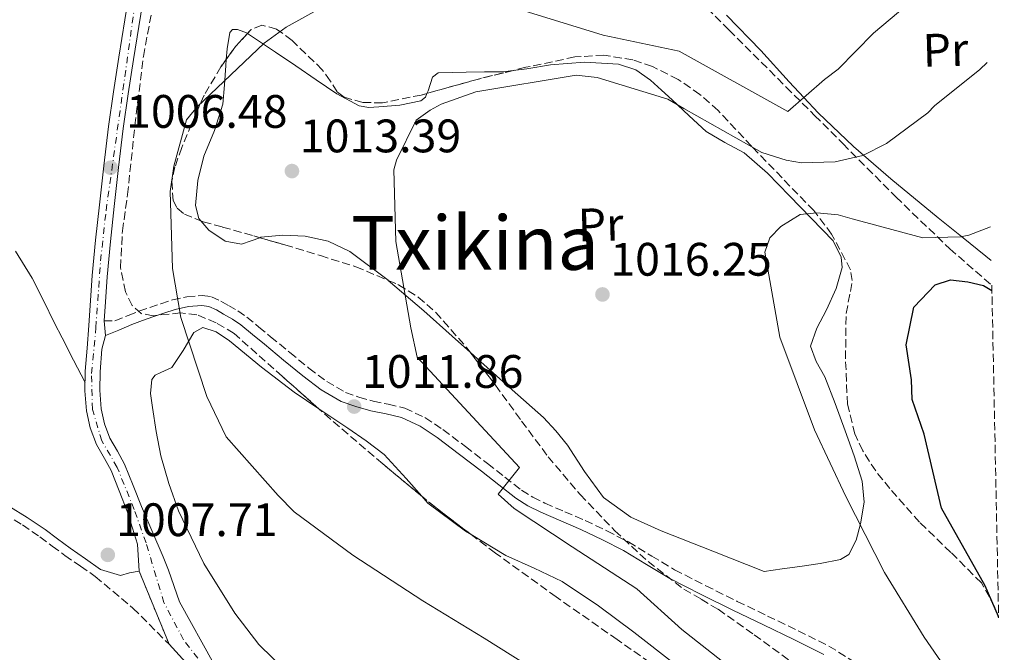
# Model space of a CAD drawing. Units: metres. Extents: x 637593 to 641038, y 4757573 to 4759956.
# Drawn here: x 640827 to 641037, y 4757719 to 4757854 of the extents above; entities that cross this region are included whole.
import ezdxf
from ezdxf.enums import TextEntityAlignment as Align

# ---------------------------------------------------------------- set-up
doc = ezdxf.new("R2010")
doc.units = ezdxf.units.M
doc.header["$MEASUREMENT"] = 0
for name, pattern in [('DGN Style 3', [2.435890702152634, 1.739921930109024, -0.6959687720436097]), ('DGN Style 4', [2.7856150101045474, 1.391937544087219, -0.6959687720436097, 0.001739921930109024, -0.6959687720436097]), ('DGN Style 5', [1.217945351076317, 0.5219765790327072, -0.6959687720436097])]:
    doc.linetypes.add(name, pattern=pattern)
for name, color, linetype, lineweight in [('Camino', 7, 'DGN Style 3', 0), ('Cauce lineal', 142, 'Continuous', 13), ('Cierre de vial', 7, 'DGN Style 5', 0), ('Cota de punto acotado terreno', 7, 'Continuous', 0), ('Curva de nivel directora', 30, 'Continuous', 30), ('Curva de nivel intermedia', 30, 'Continuous', 0), ('Eje pista pavimentada', 7, 'DGN Style 4', 0), ('Etiqueta de uso rústico', 92, 'Continuous', 0), ('Línea de cambio de uso (parcela vista)', 92, 'Continuous', 0), ('Línea de pista pavimentada', 7, 'Continuous', 0), ('Margen derecho', 7, 'Continuous', 0), ('pavimentado', 23, 'Continuous', 0), ('Punto acotado terreno (símbolo)', 7, 'Continuous', 0), ('Texto de Área (paraje) menor', 7, 'Continuous', 0), ('Zona arbolada', 92, 'DGN Style 3', 0)]:
    doc.layers.add(name, color=color, linetype=linetype, lineweight=lineweight)
doc.styles.add('Style-Arial', font='arial.ttf')

# ---------------------------------------------------------------- blocks, each defined once
blk = doc.blocks.new('5PATER')
at = {"layer": 'Cauce lineal', "linetype": 'Continuous', "lineweight": 0}
h = blk.add_hatch(color=51, dxfattribs=at)
edge = h.paths.add_edge_path()
edge.add_ellipse((0, 0), major_axis=(-0.1095731443231308, -0.1110710700762829), ratio=0.9994222409660317, start_angle=0, end_angle=360)

msp = doc.modelspace()

# ---------------------------------------------------------------- linework, layer by layer
at = {"layer": 'Camino', "color": 7, "linetype": 'DGN Style 3', "lineweight": 0}
for points in [[(640845.2800000012, 4757789.75, 1007.429999999993), (640847.5799999967, 4757789.75, 1007.729999999996), (640850.420000002, 4757790.95, 1008.029999999999), (640852.7199999976, 4757791.830000001, 1008.330000000002), (640854.9999999999, 4757792.610000002, 1008.660000000004), (640857.3599999979, 4757793.430000002, 1008.970000000001), (640859.8500000001, 4757794.250000002, 1009.279999999999), (640862.949999998, 4757794.940000001, 1009.649999999994), (640866.2299999993, 4757795.210000001, 1010.020000000004), (640868.1999999986, 4757794.910000001, 1010.100000000006), (640870.199999999, 4757793.99, 1010.39), (640871.8299999986, 4757793.060000001, 1010.669999999998), (640873.7899999986, 4757791.910000001, 1010.830000000002), (640875.7100000009, 4757790.590000001, 1010.990000000005), (640878.2899999982, 4757788.460000004, 1011.25), (640880.8099999971, 4757786.400000001, 1011.509999999995), (640884.9099999988, 4757783.030000002, 1011.919999999999), (640888.9799999989, 4757779.680000001, 1012.210000000006), (640892.7699999998, 4757776.820000002, 1012.320000000007), (640896.7799999998, 4757774.510000001, 1012.410000000004), (640899.6299999995, 4757773.470000002, 1012.509999999995), (640902.6600000005, 4757772.65, 1012.610000000001), (640905.9200000016, 4757771.990000002, 1012.679999999993), (640909.4299999987, 4757771.130000001, 1012.729999999996), (640913.739999998, 4757769.130000001, 1012.729999999996), (640917.5699999991, 4757766.570000002, 1012.759999999995), (640922.3700000005, 4757762.95, 1013.039999999994), (640927.1, 4757759.32, 1013.410000000004), (640930.7700000001, 4757756.430000001, 1013.729999999996), (640934.3799999978, 4757753.630000002, 1014.050000000003), (640936.7600000004, 4757752.130000002, 1014.240000000005), (640939.3399999999, 4757750.86, 1014.360000000001), (640943.5799999977, 4757749.029999999, 1014.399999999994), (640947.9099999995, 4757747.17, 1014.360000000001), (640952.5499999997, 4757744.95, 1014.259999999995), (640957.1499999975, 4757742.580000001, 1014.220000000001), (640962.140000001, 4757739.560000001, 1014.5), (640967.0100000014, 4757736.640000002, 1014.929999999993), (640973.6499999977, 4757733.250000001, 1015.509999999995), (640980.3799999978, 4757729.91, 1016.080000000002), (640986.8700000009, 4757726.78, 1016.520000000004), (640993.3799999976, 4757723.640000002, 1016.970000000001), (640999.9099999988, 4757720.37, 1017.559999999998), (641006.1600000005, 4757716.500000001, 1018.149999999994)], [(640824.02, 4757748.600000001, 1005.919999999999), (640827.8400000001, 4757746.220000003, 1005.960000000006), (640831.5799999973, 4757743.67, 1006.009999999995), (640834.2100000003, 4757741.710000002, 1005.979999999996), (640836.8999999971, 4757739.7, 1005.960000000006), (640840.2099999995, 4757737.440000001, 1006.029999999999), (640843.3900000001, 4757735.2, 1006.100000000006), (640851.4400000013, 4757728.460000001, 1006.050000000003), (640859.1399999993, 4757720.770000001, 1005.89)]]:
    msp.add_polyline3d(points, dxfattribs=at)
at = {"layer": 'Cierre de vial', "color": 7, "linetype": 'DGN Style 5', "lineweight": 0, "extrusion": (0.003826419418382316, -0.009335505277949886, 0.9999491021325235), "elevation": -40957.69269925893, "flags": 128}
msp.add_lwpolyline([(640844.2082804887, 4757561.318441145), (640850.598884225, 4757545.727761754)], dxfattribs=at)
at = {"layer": 'Curva de nivel directora', "color": 30, "linetype": 'Continuous', "lineweight": 30, "elevation": 1025, "flags": 128}
msp.add_lwpolyline([(641036.1599999989, 4757726.65), (641033.3099999991, 4757733.230000001), (641023.9599999993, 4757749.810000001), (641020.24, 4757765.61), (641017.6899999996, 4757773.02), (641017.5699999989, 4757777.220000002), (641016.4299999991, 4757784.670000002), (641018.0699999996, 4757792.670000002), (641022.6200000005, 4757797.480000001), (641025.8599999992, 4757798.500000001), (641029.61, 4757798.140000001), (641032.909999999, 4757797.300000001), (641034.7199999995, 4757796.29)], dxfattribs=at)
at = {"layer": 'Curva de nivel intermedia', "color": 30, "linetype": 'Continuous', "lineweight": 0, "flags": 128}
for points, elevation in [([(640931.2400000017, 4757857.060000001), (640951.7600000007, 4757850.759999999), (640968.0100000005, 4757847.33), (640991.1800000004, 4757834.480000001), (640998.9800000011, 4757841.32), (641001.9100000014, 4757843.499999999), (641009.4700000008, 4757851.180000001), (641021.4500000014, 4757861.390000001)], 1010), ([(641032.0300000005, 4757642.159999998), (641025.3600000007, 4757647.349999999), (641013.4200000004, 4757657.480000001), (641000.5400000013, 4757668.789999999), (640986.4300000007, 4757681.25), (640968.110000001, 4757694.489999998), (640955.6100000018, 4757703.119999999), (640939.150000002, 4757714.02), (640926.3600000001, 4757722.04), (640913.280000002, 4757730.039999999), (640898.350000001, 4757739.789999999), (640885.8200000006, 4757749.01), (640882.440000001, 4757752.51), (640871.320000001, 4757765.050000001), (640867.1900000004, 4757773.609999999), (640861.6300000015, 4757790.499999999), (640859.8400000011, 4757800.92), (640859.3800000006, 4757817.359999999), (640860.1300000016, 4757822.759999999), (640862.8400000007, 4757832.71), (640865.1500000019, 4757835.470000001), (640879.4300000002, 4757849.029999999), (640884.1200000019, 4757852.449999999), (640891.4800000001, 4757856.550000001)], 1010), ([(640982.5500000003, 4757712.849999999), (640968.5600000003, 4757723.929999999), (640958.9600000002, 4757732.55), (640945.1500000014, 4757741.52), (640932.7599999994, 4757749.73), (640929.4000000021, 4757752.769999999), (640933.9100000005, 4757758.5), (640912.1100000008, 4757782.05), (640910.7400000007, 4757788.289999999), (640907.530000001, 4757806.749999999), (640907.0999999995, 4757821.99), (640907.6400000005, 4757824.100000001), (640911.8899999995, 4757832.59), (640914.820000002, 4757834.769999999), (640917.1800000002, 4757836.029999999), (640924.5800000009, 4757838.630000001), (640946.0200000008, 4757842.220000001), (640950.5200000001, 4757841.749999999), (640965.600000001, 4757837.09), (640968.9500000015, 4757835.089999998), (640985.6600000017, 4757825.689999999), (640990.7900000014, 4757824.039999997), (640994.0999999995, 4757823.539999999), (641001.2699999999, 4757823.74), (641007.2100000011, 4757825.100000001), (641012.2300000013, 4757827.63), (641021.02, 4757834.160000001), (641022.4700000007, 4757835.699999998), (641032.1199999999, 4757843.449999998), (641033.7200000003, 4757844.9)], 1015), ([(641036.7700000014, 4757696.869999999), (641029.620000001, 4757708.779999998), (641020.2700000012, 4757722.279999998), (641011.810000001, 4757736.099999999), (641003.57, 4757752.319999999), (640996.9000000001, 4757766.49), (640989.4600000015, 4757786.319999999), (640986.2600000007, 4757804.470000001), (640987.3700000015, 4757807.49), (640989.6900000017, 4757809.949999999), (640993.8100000012, 4757812.459999999), (640997.3899999997, 4757812.859999999), (641001.8900000014, 4757812.390000001), (641004.9000000021, 4757811.579999999), (641019.9699999995, 4757807.509999999), (641028.0400000007, 4757807.739999998), (641029.82, 4757808.09), (641034.4400000002, 4757809.869999999)], 1020)]:
    msp.add_lwpolyline(points, dxfattribs=dict(at, elevation=elevation))
at = {"layer": 'Eje pista pavimentada', "color": 7, "linetype": 'DGN Style 4', "lineweight": 0}
msp.add_polyline3d([(640962.3900000012, 4757640.750000001, 993.1799999999931), (640955.7999999997, 4757648.140000002, 994.1900000000024), (640942.879999998, 4757659.420000001, 996.4799999999962), (640934.3299999986, 4757666.24, 997.7200000000012), (640917.1999999981, 4757678.470000002, 1000.029999999999), (640898.2800000017, 4757692.939999999, 1002.080000000002), (640881.2199999985, 4757702.640000001, 1003.110000000001), (640872.3999999984, 4757710.560000002, 1004.630000000005), (640867.0300000017, 4757715.470000001, 1005.660000000004), (640862.2399999973, 4757721.710000001, 1005.869999999995), (640858.0500000007, 4757729.630000004, 1006.100000000006), (640854.2300000008, 4757742.370000001, 1007.020000000004), (640851.6999999983, 4757749.51, 1007.419999999998), (640848.0599999973, 4757758.510000001, 1007.809999999998), (640844.7899999993, 4757764.160000003, 1008.059999999998), (640842.7899999989, 4757770.890000002, 1008), (640842.6099999979, 4757778.529999999, 1007.789999999994), (640843.5199999998, 4757788.300000002, 1007.89), (640844.519999999, 4757802.590000001, 1007.330000000002), (640845.6999999991, 4757813.330000001, 1006.679999999993), (640852.6999999997, 4757863.359999999, 1004.830000000002)], dxfattribs=at)
at = {"layer": 'Línea de cambio de uso (parcela vista)', "color": 92, "linetype": 'Continuous', "lineweight": 0}
for points in [[(640978.0700000003, 4757855, 1005.350000000006), (640985.4100000003, 4757847.49, 1007.619999999995), (640991.4400000004, 4757840.779999999, 1009.039999999994), (640994.5700000003, 4757837.449999999, 1010), (640997.6299999999, 4757834.189999999, 1011.190000000002), (641005.2000000002, 4757827.01, 1014.220000000001), (641007.3300000001, 4757825.16, 1015), (641013.1699999999, 4757820.08, 1017.479999999996), (641023.2599999999, 4757811.76, 1020.679999999993), (641028.2000000002, 4757807.77, 1020), (641033.4199999999, 4757803.560000001, 1018.009999999995), (641034.5899999999, 4757802.65, 1018.300000000003)], [(640875.8918000003, 4757851.138499999, 1009.061499999996), (640875.8600000005, 4757851.16, 1009.059999999998), (640873.7300000006, 4757851.99, 1009.160000000004), (640872.7000000002, 4757851.949999999, 1009.240000000005), (640872.1100000005, 4757851.359999999, 1009.279999999999), (640871.5099999999, 4757847.83, 1009.279999999999), (640871.3442000002, 4757845.5722, 1009.279999999999)], [(640914.1759000003, 4757838.321799999, 1012.781000000003), (640913.8399999999, 4757837.539999999, 1012.809999999998), (640912.8499999996, 4757836.76, 1012.800000000003), (640908.3899999997, 4757835.83, 1012.550000000003), (640903.8899999997, 4757835.460000001, 1012.259999999995), (640901.75, 4757835.310000001, 1012.169999999998), (640899.6900000004, 4757835.640000001, 1012.070000000007), (640894.9699999997, 4757838.24, 1011.130000000005), (640890.5300000003, 4757841.230000001, 1010.130000000005), (640886.1799999997, 4757844.180000001, 1009.729999999996), (640881.8200000003, 4757847.130000001, 1009.399999999994), (640878.8399999999, 4757849.15, 1009.199999999997), (640875.8918000003, 4757851.138499999, 1009.061499999996)], [(640871.3442000002, 4757845.5722, 1009.279999999999), (640871.25, 4757844.289999999, 1009.279999999999), (640870.9600000001, 4757840.15, 1009.350000000006), (640870.5899999999, 4757836.02, 1009.399999999994), (640868.8099999997, 4757830.439999999, 1009.350000000006), (640866.5499999998, 4757824.960000001, 1009.279999999999), (640865.25, 4757819.720000001, 1009.240000000005), (640864.75, 4757814.42, 1009.25), (640865.4900000002, 4757811.630000001, 1009.580000000002), (640865.8864000002, 4757811.1547, 1009.670199999993)], [(640923.4313000003, 4757783.037799999, 1014.963000000003), (640925.6600000003, 4757781.039999999, 1014.929999999993), (640932.3499999996, 4757775.09, 1014.970000000001), (640939.0300000003, 4757769.130000001, 1015.059999999998), (640941.7000000002, 4757766.289999999, 1015.449999999997), (640944.1500000004, 4757763.27, 1015.869999999995), (640947.79, 4757757.59, 1015.529999999999), (640951.8099999997, 4757752.09, 1015.179999999993), (640957.6500000004, 4757747.91, 1015.330000000002), (640964.1500000004, 4757744.939999999, 1015.679999999993), (640975.1399999997, 4757740.600000001, 1016.559999999998), (640986.1399999997, 4757736.26, 1017.440000000002), (640989.9400000004, 4757736.82, 1017.550000000003), (640993.75, 4757737.380000001, 1017.660000000004), (640998.0999999996, 4757737.980000001, 1018.080000000002), (641002.4100000003, 4757738.82, 1018.509999999995), (641004.1799999997, 4757739.92, 1018.580000000002), (641005.79, 4757742.949999999, 1018.669999999998), (641006.6900000004, 4757746.439999999, 1018.759999999995), (641007.4600000001, 4757751.060000001, 1018.990000000005), (641007.0300000003, 4757755.59, 1019.14), (641005.3099999997, 4757760.960000001, 1019.119999999995), (641003.4400000004, 4757766.289999999, 1019.080000000002), (641001.2599999999, 4757772.109999999, 1019.029999999999), (640999.0599999997, 4757777.859999999, 1018.979999999996), (640997.2000000002, 4757781.119999999, 1018.990000000005), (640996.0300000003, 4757784.369999999, 1019.039999999994), (640997.3600000005, 4757788.230000001, 1019.199999999997), (640999.4100000003, 4757792.109999999, 1019.39), (641001.4800000006, 4757796.65, 1019.419999999998), (641002.75, 4757801.199999999, 1019.300000000003), (641002.5300000003, 4757803.34, 1019.190000000002), (641000.8200000003, 4757806.869999999, 1018.869999999995), (640991.5300000003, 4757816.480000001, 1017.220000000001), (640986.8300000001, 4757821.33, 1015.449999999997), (640981.8300000001, 4757825.65, 1013.740000000005), (640977.7400000002, 4757827.850000001, 1014.199999999997), (640973.75, 4757830.220000001, 1014.75), (640970.1299999999, 4757833.560000001, 1015.089999999997), (640967.6399999997, 4757835.869999999, 1015), (640966.5199999996, 4757836.92, 1014.830000000002), (640964.2300000006, 4757839.029999999, 1014.270000000004), (640961.9000000004, 4757841.130000001, 1013.479999999996), (640958.7100000001, 4757843.33, 1012.39), (640955.0599999997, 4757844.539999999, 1011.380000000005), (640947.7800000003, 4757844.99, 1011.600000000006), (640940.5199999996, 4757844.430000001, 1011.850000000006), (640935.4600000001, 4757843.58, 1012.149999999994), (640932.5427999999, 4757843.219599999, 1012.321599999996)], [(640932.5427999999, 4757843.219599999, 1012.321599999996), (640930.3600000005, 4757842.949999999, 1012.449999999997), (640926.4699999997, 4757842.9, 1012.600000000006), (640922.5700000003, 4757842.880000001, 1012.669999999998), (640919.5700000003, 4757842.82, 1012.630000000005), (640916.5800000001, 4757842.710000001, 1012.580000000002), (640915.3300000001, 4757841.82, 1012.619999999995), (640914.4199999999, 4757838.890000001, 1012.759999999995), (640914.1759000003, 4757838.321799999, 1012.781000000003)], [(640865.8864000002, 4757811.1547, 1009.670199999993), (640867.5999999996, 4757809.100000001, 1010.059999999998), (640871.0899999999, 4757806.810000001, 1010.240000000005), (640874.5700000003, 4757806.15, 1010.5), (640876.6399999997, 4757806.84, 1011.160000000004), (640878.5078999996, 4757807.528200001, 1011.812399999995)], [(640878.5078999996, 4757807.528200001, 1011.812399999995), (640878.7300000006, 4757807.609999999, 1011.89), (640883.4000000004, 4757808.07, 1012.899999999994), (640888.1699999999, 4757807.880000001, 1013.520000000004), (640893.0800000001, 4757806.77, 1013.75), (640897.7100000001, 4757804.550000001, 1013.990000000005), (640905.8899999997, 4757798.439999999, 1014.460000000006), (640905.9093000004, 4757798.4235, 1014.461200000005)], [(640841.2100000001, 4757776.630000001, 1007.839999999997), (640838.7599999999, 4757781.41, 1006.5), (640836.2999999998, 4757786.180000001, 1005.169999999998), (640834.7199999997, 4757789.310000001, 1004.679999999993), (640832.3399999999, 4757794.130000001, 1004.880000000005), (640829.9500000002, 4757798.9, 1005.350000000006), (640826.3600000005, 4757804.640000001, 1005.770000000004)], [(640905.9093000004, 4757798.4235, 1014.461200000005), (640913.5099999999, 4757791.949999999, 1014.929999999993), (640919.5800000001, 4757786.49, 1015.020000000004), (640923.4313000003, 4757783.037799999, 1014.963000000003)], [(640891.1215000004, 4757770.982799999, 1010.544999999998), (640885.8099999997, 4757774.529999999, 1010.350000000006), (640878.8499999996, 4757779.92, 1010.440000000002), (640872, 4757785.529999999, 1010.440000000002), (640869.2000000002, 4757787.460000001, 1010.259999999995), (640866.3799999999, 4757788.380000001, 1010.029999999999), (640864.4500000002, 4757787.300000001, 1009.820000000007), (640862.1299999999, 4757783.42, 1009.5), (640859.7199999997, 4757779.789999999, 1009.179999999993), (640857.3499999996, 4757778.779999999, 1009.100000000006), (640856.1600000003, 4757778.210000001, 1009.080000000002), (640855.4400000004, 4757777.27, 1009.029999999999), (640855.1900000004, 4757774.279999999, 1008.710000000006), (640855.6100000005, 4757771.279999999, 1008.429999999993), (640856.4000000004, 4757766.130000001, 1008.25), (640857.4000000004, 4757760.99, 1008.119999999995), (640859.0599999997, 4757755.050000001, 1007.990000000005), (640861.1799999997, 4757749.25, 1007.869999999995), (640866.5899999999, 4757738.01, 1007.520000000004), (640873.1900000004, 4757727.390000001, 1006.89), (640878.3300000001, 4757720.680000001, 1005.949999999997), (640884.3399999999, 4757714.810000001, 1004.880000000005)], [(640913.0950999996, 4757752.3332, 1011.361000000005), (640909.75, 4757756.15, 1011.39), (640905.0700000003, 4757761.27, 1011.289999999994), (640901.2100000001, 4757764.140000001, 1011.070000000007), (640897.2699999996, 4757766.9, 1010.820000000007), (640891.5300000003, 4757770.710000001, 1010.559999999998), (640891.1215000004, 4757770.982799999, 1010.544999999998)], [(640923.6107999999, 4757744.148600001, 1011.216499999995), (640922.4199999999, 4757744.869999999, 1011.240000000005), (640914.3600000005, 4757750.890000001, 1011.350000000006), (640913.0950999996, 4757752.3332, 1011.361000000005)], [(640981.6196999997, 4757702.314099999, 1011.167499999996), (640979.8300000001, 4757704.4, 1011.039999999994), (640975.2000000002, 4757709.27, 1010.660000000004), (640966.9699999997, 4757716.560000001, 1010.5), (640958.3099999997, 4757723.34, 1010.440000000002), (640950.7999999998, 4757728.949999999, 1010.509999999995), (640943.0199999996, 4757734.15, 1010.660000000004), (640937.0599999997, 4757736.980000001, 1010.860000000001), (640931.0199999996, 4757739.66, 1011.070000000007), (640923.6107999999, 4757744.148600001, 1011.216499999995)]]:
    msp.add_polyline3d(points, dxfattribs=at)
at = {"layer": 'Línea de pista pavimentada', "color": 7, "linetype": 'Continuous', "lineweight": 0, "extrusion": (-0.01655377282820388, 0.1565083982956058, 0.9875378949023154), "elevation": 735020.5213180657, "flags": 128}
msp.add_lwpolyline([(-1137726.790847241, -4605710.539715701), (-1137726.790847241, -4605707.362720267)], dxfattribs=at)
at = {"layer": 'Línea de pista pavimentada', "color": 7, "linetype": 'Continuous', "lineweight": 0, "extrusion": (0.6605718347270321, 0.5889055501637951, 0.4656555638577087), "elevation": 3225650.063769082, "flags": 128}
msp.add_lwpolyline([(3124877.907023093, -1696150.968142616), (3124867.340112683, -1696151.250639331), (3124865.7203088, -1696151.860832236)], dxfattribs=at)
at = {"layer": 'Línea de pista pavimentada', "color": 7, "linetype": 'Continuous', "lineweight": 0}
for points in [[(640856.229999999, 4757871.680000001, 1004.550000000003), (640855.6400000012, 4757869.270000001, 1004.610000000001), (640853.4699999986, 4757857.440000001, 1005.029999999999), (640851.5500000007, 4757845.58, 1005.449999999997), (640850.4099999988, 4757838.210000001, 1005.690000000003), (640849.3700000015, 4757830.819999999, 1005.940000000002), (640848.3700000001, 4757822.510000001, 1006.259999999995), (640847.4400000003, 4757814.2, 1006.619999999996), (640846.629999999, 4757806.690000001, 1007.059999999998), (640845.9099999992, 4757799.170000001, 1007.529999999999), (640845.5399999982, 4757793.869999999, 1007.800000000003), (640845.2800000012, 4757789.75, 1007.429999999993)], [(640850.3299999982, 4757857.980000001, 1005.029999999999), (640848.3999999971, 4757846.070000002, 1005.449999999997), (640847.2699999983, 4757838.670000002, 1005.690000000003), (640846.2199999976, 4757831.240000002, 1005.940000000002), (640845.2099999996, 4757822.880000002, 1006.259999999995), (640844.2799999998, 4757814.550000002, 1006.619999999996), (640843.4699999985, 4757807.01, 1007.059999999998), (640842.7499999988, 4757799.430000001, 1007.529999999999), (640842.3700000009, 4757794.090000001, 1007.800000000003), (640842.0300000012, 4757788.800000003, 1007.970000000001), (640841.649999999, 4757783.980000001, 1007.880000000005), (640841.2499999988, 4757779.040000001, 1007.779999999999), (640841.1799999997, 4757774.850000001, 1007.89), (640841.5300000005, 4757770.57, 1008.009999999995), (640842.2800000015, 4757766.930000001, 1008.080000000002), (640843.6200000005, 4757763.37, 1008.059999999998), (640845.3599999994, 4757760.390000001, 1007.940000000002), (640846.780000001, 4757757.810000001, 1007.809999999998), (640848.4999999999, 4757753.470000001, 1007.610000000001), (640850.3000000013, 4757748.949999999, 1007.419999999998), (640852.4099999992, 4757742.090000002, 1006.979999999996), (640852.7499999988, 4757736.36, 1006.059999999998)], [(640845.6099999996, 4757786.630000002, 1007.929999999993), (640844.8200000006, 4757783.730000001, 1007.880000000005), (640844.4200000007, 4757778.880000004, 1007.779999999999), (640844.359999998, 4757774.950000001, 1007.89), (640844.6799999999, 4757771.02, 1008.009999999995), (640845.3500000006, 4757767.82, 1008.080000000002), (640846.5100000005, 4757764.74, 1008.059999999998), (640848.1299999988, 4757761.949999999, 1007.940000000002), (640849.6599999999, 4757759.170000001, 1007.809999999998), (640851.4600000014, 4757754.640000002, 1007.610000000001), (640853.2499999995, 4757750.12, 1007.419999999998), (640857.8799999986, 4757739.410000001, 1006.919999999998), (640859.0299999998, 4757736.53, 1006.64), (640861.37, 4757729.770000001, 1006.089999999997), (640868.6799999991, 4757716.57, 1005.649999999994)]]:
    msp.add_polyline3d(points, dxfattribs=at)
at = {"layer": 'Margen derecho', "color": 7, "linetype": 'Continuous', "lineweight": 0}
for points in [[(640998.8799999983, 4757718.53, 1017.559999999998), (640992.4499999977, 4757721.750000001, 1016.970000000001), (640985.949999998, 4757724.880000001, 1016.520000000004), (640979.4600000012, 4757728.020000001, 1016.080000000002), (640972.7100000011, 4757731.369999999, 1015.509999999995), (640965.9999999988, 4757734.800000001, 1014.929999999993), (640961.05, 4757737.750000001, 1014.5), (640956.1200000015, 4757740.75, 1014.220000000001), (640951.6099999987, 4757743.060000001, 1014.259999999995), (640947.0399999977, 4757745.25, 1014.360000000001), (640942.7499999985, 4757747.100000001, 1014.399999999994), (640938.4600000014, 4757748.949999999, 1014.360000000001), (640935.73, 4757750.290000002, 1014.240000000005), (640933.1700000007, 4757751.91, 1014.050000000003), (640929.4800000006, 4757754.78, 1013.729999999996), (640925.8099999981, 4757757.660000003, 1013.410000000004), (640921.0899999995, 4757761.27, 1013.039999999994), (640916.350000001, 4757764.859999999, 1012.759999999995), (640912.7099999998, 4757767.290000001, 1012.729999999996), (640908.729999999, 4757769.140000002, 1012.729999999996), (640905.4600000011, 4757769.930000001, 1012.679999999993), (640902.170000001, 4757770.600000001, 1012.610000000001), (640898.9899999981, 4757771.470000001, 1012.509999999995), (640895.8900000001, 4757772.600000001, 1012.410000000004), (640891.6000000008, 4757775.070000002, 1012.320000000007), (640887.6800000003, 4757778.030000002, 1012.210000000006), (640883.5699999998, 4757781.400000001, 1011.919999999999), (640879.4699999982, 4757784.77, 1011.509999999995), (640876.9600000003, 4757786.84, 1011.25), (640874.4400000013, 4757788.9, 1010.990000000005), (640872.6599999999, 4757790.140000002, 1010.830000000002), (640870.78, 4757791.240000002, 1010.669999999998), (640869.2399999979, 4757792.11, 1010.39), (640867.5900000005, 4757792.87, 1010.100000000006), (640866.1499999987, 4757793.090000002, 1010.020000000004), (640863.2699999999, 4757792.850000001, 1009.649999999994), (640860.4099999989, 4757792.220000003, 1009.279999999999), (640858.0300000006, 4757791.439999999, 1008.970000000001), (640855.6900000004, 4757790.630000001, 1008.660000000004), (640853.4400000018, 4757789.850000001, 1008.330000000002), (640851.2000000001, 4757789.000000001, 1008.029999999999), (640848.3999999971, 4757787.820000002, 1007.729999999996), (640845.6099999996, 4757786.630000002, 1007.929999999993)], [(640844.5399999992, 4757736.7, 1006.100000000006), (640841.2899999992, 4757738.990000002, 1006.029999999999), (640838.0100000001, 4757741.24, 1005.960000000006), (640835.3500000002, 4757743.230000001, 1005.979999999996), (640832.6799999992, 4757745.210000002, 1006.009999999995), (640828.8799999994, 4757747.810000001, 1005.960000000006), (640824.9699999979, 4757750.240000002, 1005.919999999999)], [(640852.7499999988, 4757736.36, 1006.059999999998), (640850.7100000004, 4757736.000000001, 1005.960000000006), (640848.7500000001, 4757735.420000002, 1006.050000000003), (640844.5399999992, 4757736.7, 1006.100000000006)]]:
    msp.add_polyline3d(points, dxfattribs=at)
at = {"layer": 'pavimentado', "color": 23, "linetype": 'Continuous', "lineweight": 0}
for points in [[(640866.27, 4757712.970000001, 1005.64), (640859.1399999997, 4757720.77, 1005.89), (640852.7499999994, 4757736.359999999, 1006.059999999998), (640852.4099999996, 4757742.090000001, 1006.979999999996), (640850.3000000018, 4757748.949999998, 1007.419999999998), (640848.5000000002, 4757753.470000001, 1007.610000000001), (640846.7800000014, 4757757.810000001, 1007.809999999998), (640845.36, 4757760.390000001, 1007.940000000002), (640843.6200000008, 4757763.37, 1008.059999999998), (640842.280000002, 4757766.930000001, 1008.080000000002), (640841.530000001, 4757770.569999999, 1008.009999999995), (640841.1800000002, 4757774.850000001, 1007.89), (640841.2499999994, 4757779.040000001, 1007.779999999999), (640841.6499999994, 4757783.980000001, 1007.880000000005), (640842.0300000017, 4757788.800000002, 1007.970000000001), (640842.3700000015, 4757794.09, 1007.800000000003), (640842.7499999992, 4757799.430000001, 1007.529999999999), (640843.4699999989, 4757807.01, 1007.059999999998), (640844.2800000003, 4757814.550000001, 1006.619999999995), (640845.2100000001, 4757822.880000002, 1006.259999999995), (640846.2199999981, 4757831.240000002, 1005.940000000002), (640847.2699999987, 4757838.670000001, 1005.690000000002), (640848.3999999975, 4757846.070000002, 1005.449999999997), (640850.3299999987, 4757857.980000001, 1005.029999999999)], [(640853.469999999, 4757857.439999999, 1005.029999999999), (640851.5500000013, 4757845.58, 1005.449999999997), (640850.4099999992, 4757838.21, 1005.690000000002), (640849.3700000021, 4757830.82, 1005.940000000002), (640848.3700000006, 4757822.510000001, 1006.259999999995), (640847.4400000008, 4757814.2, 1006.619999999995), (640846.6299999994, 4757806.689999999, 1007.059999999998), (640845.9099999998, 4757799.170000001, 1007.529999999999), (640845.5399999986, 4757793.869999999, 1007.800000000003), (640845.2800000017, 4757789.749999999, 1007.429999999993), (640845.6100000002, 4757786.630000001, 1007.929999999993), (640844.8200000012, 4757783.730000001, 1007.880000000005), (640844.4200000011, 4757778.880000002, 1007.779999999999), (640844.3599999985, 4757774.95, 1007.89), (640844.6800000004, 4757771.019999999, 1008.009999999995), (640845.350000001, 4757767.82, 1008.080000000002), (640846.5100000009, 4757764.74, 1008.059999999998), (640848.1299999993, 4757761.949999998, 1007.940000000002), (640849.6600000004, 4757759.17, 1007.809999999998), (640851.4600000018, 4757754.640000002, 1007.610000000001), (640853.25, 4757750.119999999, 1007.419999999998), (640857.8799999991, 4757739.410000001, 1006.919999999998), (640859.0300000003, 4757736.529999999, 1006.64), (640861.3700000005, 4757729.770000001, 1006.089999999997), (640868.6799999995, 4757716.569999999, 1005.649999999994)]]:
    msp.add_polyline3d(points, dxfattribs=at)
at = {"layer": 'Zona arbolada', "color": 92, "linetype": 'DGN Style 3', "lineweight": 0, "extrusion": (-0.0509004462645604, 0.08849744231481184, 0.9947750234469124), "elevation": 389438.400786528, "flags": 128}
msp.add_lwpolyline([(-2927696.564842497, -3784811.875749378), (-2927692.958861392, -3784810.738533051), (-2927689.847546397, -3784809.304523834)], dxfattribs=at)
at = {"layer": 'Zona arbolada', "color": 92, "linetype": 'DGN Style 3', "lineweight": 0, "extrusion": (0.2496110795035954, -0.9427024342979867, 0.221373958174171), "elevation": -4325022.63771083, "flags": 128}
msp.add_lwpolyline([(1837406.968984349, 982844.071317081), (1837399.053337597, 982844.6157243744), (1837392.866987107, 982844.2471305479), (1837387.960293077, 982843.9203719809)], dxfattribs=at)
at = {"layer": 'Zona arbolada', "color": 92, "linetype": 'DGN Style 3', "lineweight": 0, "extrusion": (0.2064060063562695, 0.2851040675015279, 0.9360086704908988), "elevation": 1489686.650161453, "flags": 128}
msp.add_lwpolyline([(2270878.97462664, -3958643.18200143), (2270888.49372879, -3958643.418380549), (2270892.292031454, -3958643.676636101)], dxfattribs=at)
at = {"layer": 'Zona arbolada', "color": 92, "linetype": 'DGN Style 3', "lineweight": 0}
for points in [[(640970.5099999999, 4757859.99, 1003.64), (640978.6100000005, 4757851.869999999, 1005.449999999997), (640990.8200000003, 4757839.689999999, 1006.960000000006), (640996.9000000004, 4757833.630000001, 1007.979999999996), (641002.9100000003, 4757827.609999999, 1009.669999999998), (641014.2300000006, 4757816.220000001, 1015.050000000003), (641025.7300000006, 4757805.17, 1020.470000000001), (641034.7000000002, 4757797.380000001, 1023.169999999998), (641036.1600000003, 4757726.380000001, 1021.429999999993), (641035.3700000001, 4757728.67, 1021.350000000006), (641032.4699999997, 4757733.859999999, 1021.279999999999), (641025.9600000001, 4757740.369999999, 1021.39), (641019.2699999996, 4757746.810000001, 1021.229999999996), (641012.9400000004, 4757753.960000001, 1020.610000000001), (641009.9299999997, 4757757.74, 1020.289999999994), (641007.1500000004, 4757762.060000001, 1019.970000000001), (641005.4800000006, 4757765.640000001, 1019.75), (641003.9000000004, 4757772, 1019.39), (641003.4900000002, 4757781.689999999, 1018.850000000006), (641003.6200000001, 4757791.350000001, 1018.210000000006), (641004.5199999996, 4757796.029999999, 1017.619999999995), (641004.9199999999, 4757798.359999999, 1017.240000000005), (641004.5599999997, 4757800.67, 1016.89), (641000.5300000003, 4757808.289999999, 1015.830000000002), (640996.7100000001, 4757813.300000001, 1015.080000000002), (640983.4299999997, 4757827.07, 1012.809999999998), (640976.2999999998, 4757834.66, 1010.449999999997), (640972.4100000003, 4757838.119999999, 1009.199999999997), (640967.7400000002, 4757841.32, 1008.539999999994), (640962.2699999996, 4757844.050000001, 1008.509999999995), (640958.1299999999, 4757845.470000001, 1008.699999999997), (640951.9100000003, 4757846.5, 1009.179999999993), (640945.7100000001, 4757846.100000001, 1009.729999999996), (640935.2800000003, 4757843.9, 1011.149999999994), (640924.8600000005, 4757841.310000001, 1011.869999999995), (640918.9000000004, 4757839.65, 1011.509999999995), (640912.9600000001, 4757837.980000001, 1011.110000000001), (640904.6699999999, 4757836.32, 1010.589999999997), (640900.4800000006, 4757836.369999999, 1010.320000000007), (640896.4800000006, 4757837.52, 1010.050000000003), (640895.0099999999, 4757838.66, 1009.729999999996), (640893.5199999996, 4757841.039999999, 1008.880000000005), (640891.8200000003, 4757843.390000001, 1008.160000000004), (640885.3799999999, 4757849.65, 1007.14), (640882.0999999996, 4757852.060000001, 1006.850000000006), (640878.9500000002, 4757852.92, 1006.779999999999), (640876.6399999997, 4757851.949999999, 1006.839999999997), (640873.3300000001, 4757848.359999999, 1006.990000000005), (640870.2100000001, 4757843.980000001, 1007.220000000001), (640866.6299999999, 4757837.949999999, 1007.699999999997), (640863.9600000001, 4757831.810000001, 1008.160000000004), (640861.8399999999, 4757826.800000001, 1008.25), (640860.4000000004, 4757822.630000001, 1008.190000000002), (640859.75, 4757819.560000001, 1008.119999999995), (640860, 4757815.470000001, 1008.100000000006), (640860.8799999999, 4757813.84, 1008.160000000004), (640862.4000000004, 4757812.57, 1008.289999999994), (640866.4400000004, 4757810.930000001, 1008.729999999996), (640870.5700000003, 4757809.800000001, 1009.289999999994), (640877.2199999997, 4757807.9, 1010.330000000002), (640883.8700000001, 4757805.980000001, 1011.300000000003), (640891.4299999997, 4757803.699999999, 1012.089999999997), (640899, 4757801.310000001, 1012.559999999998), (640908.1200000001, 4757797.5, 1012.940000000002), (640912.2999999998, 4757794.859999999, 1013.130000000005), (640916.0599999997, 4757791.59, 1013.309999999998), (640922.7000000002, 4757783.99, 1013.690000000002), (640928.79, 4757776.060000001, 1014.070000000007), (640934.3700000001, 4757768.390000001, 1014.559999999998), (640940.0099999999, 4757760.779999999, 1015.070000000007), (640946.8799999999, 4757752.680000001, 1015.259999999995), (640954.25, 4757744.99, 1015.380000000005), (640961.3399999999, 4757738.390000001, 1015.960000000006), (640968.9900000002, 4757732.51, 1016.39), (640972.6699999999, 4757730.369999999, 1016.369999999995), (640976.3099999997, 4757728.210000001, 1016.330000000002), (640983.9800000006, 4757722.75, 1016.169999999998), (640991.6100000005, 4757717.25, 1016.080000000002)], [(640970.5099999999, 4757859.99, 1003.64), (640978.6100000005, 4757851.869999999, 1005.449999999997), (640990.8200000003, 4757839.689999999, 1006.960000000006), (640996.9000000004, 4757833.630000001, 1007.979999999996), (641002.9100000003, 4757827.609999999, 1009.669999999998), (641014.2300000006, 4757816.220000001, 1015.050000000003), (641025.7300000006, 4757805.17, 1020.470000000001), (641034.7000000002, 4757797.380000001, 1023.169999999998)], [(640967.75, 4757712.680000001, 1008.600000000006), (640954.7400000002, 4757721.74, 1008.600000000006), (640941.75, 4757730.84, 1008.600000000006), (640928.7800000003, 4757740.220000001, 1008.550000000003), (640916.0300000003, 4757749.91, 1008.410000000004), (640904.7300000006, 4757759.24, 1008.059999999998), (640893.6100000005, 4757768.77, 1007.600000000006), (640883.3200000003, 4757777.92, 1007.410000000004), (640873.0099999999, 4757787.08, 1007.220000000001), (640869.1900000004, 4757789.380000001, 1006.259999999995), (640865.0999999996, 4757791.060000001, 1005.270000000004), (640861.5700000003, 4757791.470000001, 1005.179999999993), (640855.7300000006, 4757790.880000001, 1005.130000000005), (640853.1799999997, 4757791.33, 1005.100000000006), (640851.25, 4757793.07, 1005.020000000004), (640849.8600000005, 4757796, 1004.899999999994), (640848.7699999996, 4757801.16, 1004.660000000004), (640849.1900000004, 4757808.960000001, 1004.289999999994), (640850.29, 4757816.730000001, 1004.020000000004), (640851.8300000001, 4757831.470000001, 1003.990000000005), (640853.6600000003, 4757846.210000001, 1003.949999999997), (640855.2999999998, 4757855.050000001, 1003.679999999993)], [(640891.1215000004, 4757770.982799999, 1007.554099999994), (640883.3200000003, 4757777.92, 1007.410000000004), (640873.0099999999, 4757787.08, 1007.220000000001), (640869.1900000004, 4757789.380000001, 1006.259999999995), (640865.0999999996, 4757791.060000001, 1005.270000000004), (640861.5700000003, 4757791.470000001, 1005.179999999993), (640855.7300000006, 4757790.880000001, 1005.130000000005), (640853.1799999997, 4757791.33, 1005.100000000006), (640851.25, 4757793.07, 1005.020000000004), (640849.8600000005, 4757796, 1004.899999999994), (640848.7699999996, 4757801.16, 1004.660000000004), (640849.1900000004, 4757808.960000001, 1004.289999999994), (640850.29, 4757816.730000001, 1004.020000000004), (640851.8300000001, 4757831.470000001, 1003.990000000005), (640853.6600000003, 4757846.210000001, 1003.949999999997), (640855.2999999998, 4757855.050000001, 1003.679999999993)], [(640914.1759000003, 4757838.321799999, 1011.191900000005), (640912.9600000001, 4757837.980000001, 1011.110000000001), (640904.6699999999, 4757836.32, 1010.589999999997), (640900.4800000006, 4757836.369999999, 1010.320000000007), (640896.4800000006, 4757837.52, 1010.050000000003), (640895.0099999999, 4757838.66, 1009.729999999996), (640893.5199999996, 4757841.039999999, 1008.880000000005), (640891.8200000003, 4757843.390000001, 1008.160000000004), (640885.3799999999, 4757849.65, 1007.14), (640882.0999999996, 4757852.060000001, 1006.850000000006), (640878.9500000002, 4757852.92, 1006.779999999999), (640876.6399999997, 4757851.949999999, 1006.839999999997), (640875.8918000003, 4757851.138499999, 1006.873900000006)], [(640871.3442000002, 4757845.5722, 1007.136400000003), (640870.2100000001, 4757843.980000001, 1007.220000000001), (640866.6299999999, 4757837.949999999, 1007.699999999997), (640863.9600000001, 4757831.810000001, 1008.160000000004), (640861.8399999999, 4757826.800000001, 1008.25), (640860.4000000004, 4757822.630000001, 1008.190000000002), (640859.75, 4757819.560000001, 1008.119999999995), (640860, 4757815.470000001, 1008.100000000006), (640860.8799999999, 4757813.84, 1008.160000000004), (640862.4000000004, 4757812.57, 1008.289999999994), (640865.8864000002, 4757811.1547, 1008.669699999999)], [(641036.1600000003, 4757726.380000001, 1021.429999999993), (641035.3700000001, 4757728.67, 1021.350000000006), (641032.4699999997, 4757733.859999999, 1021.279999999999), (641025.9600000001, 4757740.369999999, 1021.39), (641019.2699999996, 4757746.810000001, 1021.229999999996), (641012.9400000004, 4757753.960000001, 1020.610000000001), (641009.9299999997, 4757757.74, 1020.289999999994), (641007.1500000004, 4757762.060000001, 1019.970000000001), (641005.4800000006, 4757765.640000001, 1019.75), (641003.9000000004, 4757772, 1019.39), (641003.4900000002, 4757781.689999999, 1018.850000000006), (641003.6200000001, 4757791.350000001, 1018.210000000006), (641004.5199999996, 4757796.029999999, 1017.619999999995), (641004.9199999999, 4757798.359999999, 1017.240000000005), (641004.5599999997, 4757800.67, 1016.89), (641000.5300000003, 4757808.289999999, 1015.830000000002), (640996.7100000001, 4757813.300000001, 1015.080000000002), (640983.4299999997, 4757827.07, 1012.809999999998), (640976.2999999998, 4757834.66, 1010.449999999997), (640972.4100000003, 4757838.119999999, 1009.199999999997), (640967.7400000002, 4757841.32, 1008.539999999994), (640962.2699999996, 4757844.050000001, 1008.509999999995), (640958.1299999999, 4757845.470000001, 1008.699999999997), (640951.9100000003, 4757846.5, 1009.179999999993), (640945.7100000001, 4757846.100000001, 1009.729999999996), (640935.2800000003, 4757843.9, 1011.149999999994), (640932.5427999999, 4757843.219599999, 1011.339099999997)], [(640865.8864000002, 4757811.1547, 1008.669699999999), (640866.4400000004, 4757810.930000001, 1008.729999999996), (640870.5700000003, 4757809.800000001, 1009.289999999994), (640877.2199999997, 4757807.9, 1010.330000000002), (640878.5078999996, 4757807.528200001, 1010.517900000006)], [(640878.5078999996, 4757807.528200001, 1010.517900000006), (640883.8700000001, 4757805.980000001, 1011.300000000003), (640891.4299999997, 4757803.699999999, 1012.089999999997), (640899, 4757801.310000001, 1012.559999999998), (640905.9093000004, 4757798.4235, 1012.847899999993)], [(640905.9093000004, 4757798.4235, 1012.847899999993), (640908.1200000001, 4757797.5, 1012.940000000002), (640912.2999999998, 4757794.859999999, 1013.130000000005), (640916.0599999997, 4757791.59, 1013.309999999998), (640922.7000000002, 4757783.99, 1013.690000000002), (640923.4313000003, 4757783.037799999, 1013.7356)], [(640923.4313000003, 4757783.037799999, 1013.7356), (640928.79, 4757776.060000001, 1014.070000000007), (640934.3700000001, 4757768.390000001, 1014.559999999998), (640940.0099999999, 4757760.779999999, 1015.070000000007), (640946.8799999999, 4757752.680000001, 1015.259999999995), (640954.25, 4757744.99, 1015.380000000005), (640961.3399999999, 4757738.390000001, 1015.960000000006), (640968.9900000002, 4757732.51, 1016.39), (640972.6699999999, 4757730.369999999, 1016.369999999995), (640976.3099999997, 4757728.210000001, 1016.330000000002), (640983.9800000006, 4757722.75, 1016.169999999998), (640991.6100000005, 4757717.25, 1016.080000000002), (641000.6600000003, 4757710.630000001, 1016.210000000006), (641009.6799999997, 4757703.960000001, 1016.449999999997), (641017.8099999997, 4757697.560000001, 1016.710000000006), (641021.5199999996, 4757693.980000001, 1016.839999999997), (641024.7599999999, 4757689.99, 1016.949999999997), (641029.7699999996, 4757681.82, 1016.789999999994), (641034.5199999996, 4757673.470000001, 1016.330000000002), (641037.3700000001, 4757668.050000001, 1015.710000000006)], [(640913.0950999996, 4757752.3332, 1008.319099999993), (640904.7300000006, 4757759.24, 1008.059999999998), (640893.6100000005, 4757768.77, 1007.600000000006), (640891.1215000004, 4757770.982799999, 1007.554099999994)], [(640981.6196999997, 4757702.314099999, 1008.645099999994), (640977.0300000003, 4757705.890000001, 1008.630000000005), (640967.75, 4757712.680000001, 1008.600000000006), (640954.7400000002, 4757721.74, 1008.600000000006), (640941.75, 4757730.84, 1008.600000000006), (640928.7800000003, 4757740.220000001, 1008.550000000003), (640923.6107999999, 4757744.148600001, 1008.493199999997)]]:
    msp.add_polyline3d(points, dxfattribs=at)

# ---------------------------------------------------------------- block references
at = {"layer": 'Punto acotado terreno (símbolo)', "color": 7, "linetype": 'Continuous', "lineweight": 0, "xscale": 10, "yscale": 10, "zscale": 10}
for p in [(640846.6600000003, 4757822.460000002, 1006.479999999997), (640885.359999998, 4757821.750000001, 1013.39), (640951.6199999999, 4757795.420000001, 1016.25), (640898.6399999994, 4757771.480000002, 1011.860000000001), (640846.0700000002, 4757739.830000003, 1007.699999999997)]:
    msp.add_blockref('5PATER', p, dxfattribs=at)

# ---------------------------------------------------------------- texts
at = {"layer": 'Cota de punto acotado terreno', "color": 7, "linetype": 'Continuous', "lineweight": 0, "style": 'Style-Arial'}
for s, p in [('1006.48', (640849.9699999989, 4757830.98, 1006.479999999996)), ('1013.39', (640887.0300000003, 4757825.749999999, 1013.39)), ('1016.25', (640953.29, 4757799.420000001, 1016.25)), ('1011.86', (640900.3000000007, 4757775.48, 1011.860000000001)), ('1007.71', (640847.8299999975, 4757743.830000001, 1007.699999999997))]:
    msp.add_text(s, height=7.000000000000002, dxfattribs=at).set_placement(p)
at = {"layer": 'Etiqueta de uso rústico', "color": 92, "linetype": 'Continuous', "lineweight": 0, "style": 'Style-Arial'}
for p in [(641024.8143454347, 4757847.615744662, 1012.610000000001), (640951.2243454357, 4757810.325744662, 1015.830000000002)]:
    msp.add_text('Pr', height=7.000000000000002, rotation=1.61008, dxfattribs=at).set_placement(p, align=Align.MIDDLE_CENTER)
at = {"layer": 'Texto de Área (paraje) menor', "color": 7, "linetype": 'Continuous', "lineweight": 0, "style": 'Style-Arial'}
msp.add_text('Txikina', height=11.5, dxfattribs=at).set_placement((640924.416048853, 4757806.42001, 1015.029999999999), align=Align.MIDDLE_CENTER)

doc.saveas('drawing.dxf')
